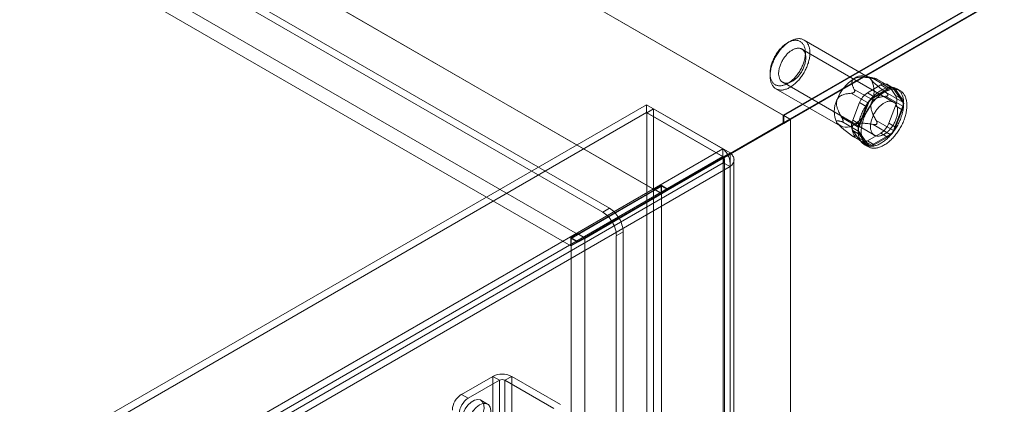
# Model space of a CAD drawing. Units: millimetres. Extents: x 32 to 4232, y 53 to 3023.
# Drawn here: x 3711 to 3827, y 2320 to 2365 of the extents above; entities that cross this region are included whole.
import ezdxf

# ---------------------------------------------------------------- set-up
doc = ezdxf.new("R2010")
doc.units = ezdxf.units.MM
doc.header["$LTSCALE"] = 2

msp = doc.modelspace()

# ---------------------------------------------------------------- linework, layer by layer
at = {"color": 7, "linetype": 'Continuous', "lineweight": 18}
for p, q in [((3800.9, 2353.52), (3378.34, 2597.46)), ((3801.68, 2353.07), (3379.15, 2596.99)), ((3779.74, 2342.16), (3379.87, 2573)), ((3780.54, 2342.62), (3380.67, 2573.45)), ((3785.79, 2344.79), (3393.45, 2571.28)), ((3786.58, 2344.33), (3394.25, 2570.82)), ((3776.77, 2339.58), (3384.43, 2566.08)), ((3775.98, 2338.21), (3383.64, 2564.7)), ((3946.96, 2437.83), (3800.9, 2353.52)), ((3947.06, 2437.83), (3800.96, 2353.49)), ((3801.75, 2353.03), (3948.65, 2437.83)), ((3946.96, 2436.94), (3800.9, 2352.62)), ((3946.93, 2436.92), (3801.68, 2353.07)), ((3801.7, 2362.18), (3801.43, 2362.03)), ((3810.88, 2358), (3803.35, 2362.34)), ((3813.85, 2355.07), (3803.09, 2361.28)), ((3799.36, 2358.44), (3799.36, 2358.14)), ((3811.73, 2357.82), (3810.6, 2358.11)), ((3800.84, 2357.38), (3811.6, 2351.17)), ((3810.77, 2356.15), (3812.36, 2357.07)), ((3813.46, 2356.66), (3811.44, 2357.83)), ((3811.81, 2357.79), (3813.83, 2356.63)), ((3811.85, 2357.76), (3811.88, 2357.76)), ((3813.76, 2356.69), (3811.9, 2357.76)), ((3812.36, 2357.07), (3813.15, 2356.61)), ((3813.9, 2356.68), (3813.11, 2357.14)), ((3813.28, 2356.99), (3814.07, 2355.85)), ((3814.07, 2356.53), (3813.28, 2356.99)), ((3800.05, 2356.63), (3807.58, 2352.28)), ((3810.89, 2354.93), (3808.87, 2356.1)), ((3809.23, 2356.22), (3809.26, 2356.26)), ((3809.24, 2356.55), (3811.26, 2355.39)), ((3811.56, 2355.69), (3810.77, 2356.15)), ((3811.26, 2355.39), (3813.46, 2356.66)), ((3813.15, 2356.61), (3811.56, 2355.69)), ((3814.93, 2355.06), (3812.91, 2356.23)), ((3812.91, 2355.74), (3814.93, 2354.57)), ((3813.18, 2355.91), (3813.18, 2355.87)), ((3813.83, 2356.63), (3814.93, 2355.06)), ((3814.87, 2355.39), (3814.07, 2356.53)), ((3814.07, 2355.85), (3814.87, 2355.39)), ((3814.62, 2356.4), (3814.25, 2356.61)), ((3784.88, 2354.76), (3364.93, 2112.33)), ((3784.88, 2353.85), (3784.88, 2354.76)), ((3784.88, 2354.76), (3793.84, 2349.59)), ((3809.05, 2352.95), (3809.85, 2355.01)), ((3809.79, 2352.09), (3810.89, 2354.93)), ((3809.85, 2355.01), (3810.64, 2354.55)), ((3814.07, 2354.63), (3813.28, 2352.58)), ((3814.93, 2354.57), (3813.83, 2351.73)), ((3814.87, 2354.17), (3814.07, 2354.63)), ((3784.88, 2353.85), (3364.93, 2111.42)), ((3784.88, 2353.85), (3793.84, 2348.67)), ((3784.92, 2353.82), (3785.71, 2354.28)), ((3793.88, 2348.65), (3784.92, 2353.82)), ((3784.92, 2307.32), (3784.92, 2353.82)), ((3785.71, 2307.78), (3785.71, 2354.28)), ((3794.67, 2349.11), (3785.71, 2354.28)), ((3800.9, 2352.62), (3800.9, 2353.52)), ((3800.96, 2353.49), (3800.96, 2352.57)), ((3801.75, 2353.03), (3800.96, 2353.49)), ((3810.64, 2354.55), (3809.85, 2352.49)), ((3814.07, 2352.12), (3814.87, 2354.17)), ((3786.61, 2344.37), (3800.9, 2352.62)), ((3800.96, 2352.57), (3786.64, 2344.3)), ((3787.41, 2344.83), (3801.68, 2353.07)), ((3801.75, 2353.03), (3787.43, 2344.76)), ((3801.75, 2353.03), (3800.96, 2352.57)), ((3801.75, 1864.94), (3801.75, 2353.03)), ((3801.75, 1863.1), (3801.75, 2353.03)), ((3807.34, 2352.47), (3807.39, 2352.42)), ((3807.77, 2353.26), (3809.79, 2352.09)), ((3809.79, 2351.6), (3807.77, 2352.77)), ((3807.93, 2352.84), (3807.93, 2352.88)), ((3809.85, 2352.49), (3809.05, 2352.95)), ((3811.44, 2352.44), (3813.46, 2351.27)), ((3813.83, 2351.73), (3811.81, 2352.9)), ((3811.88, 2352.52), (3811.85, 2352.48)), ((3813.28, 2352.58), (3814.07, 2352.12)), ((3808.87, 2351.2), (3810.89, 2350.03)), ((3809.85, 2350.6), (3809.05, 2351.73)), ((3809.05, 2351.73), (3809.85, 2351.27)), ((3811.26, 2350), (3809.24, 2351.17)), ((3810.89, 2350.03), (3809.79, 2351.6)), ((3809.85, 2351.27), (3810.64, 2350.14)), ((3812.36, 2351.43), (3810.77, 2350.51)), ((3813.46, 2351.27), (3811.26, 2350)), ((3813.15, 2350.97), (3812.36, 2351.43)), ((3809.1, 2351.04), (3810.96, 2349.97)), ((3809.26, 2350.98), (3809.23, 2350.99)), ((3810.64, 2350.14), (3809.85, 2350.6)), ((3810.02, 2350.44), (3810.81, 2349.98)), ((3810.46, 2350.05), (3810.84, 2349.84)), ((3810.77, 2350.51), (3811.56, 2350.05)), ((3811.56, 2350.05), (3813.15, 2350.97)), ((3373.89, 2107.16), (3793.84, 2349.59)), ((3793.84, 2348.67), (3793.84, 2349.59)), ((3793.88, 2348.65), (3794.67, 2349.11)), ((3794.67, 2349.11), (3794.67, 1864.17)), ((3373.89, 2106.24), (3793.84, 2348.67)), ((3793.88, 2347.96), (3374.49, 2105.85)), ((3793.88, 2348.65), (3793.88, 1863.71)), ((3793.88, 1863.67), (3793.88, 2347.96)), ((3794.67, 2347.5), (3793.88, 2347.96)), ((3794.01, 1863.69), (3794.01, 2348.3)), ((3795.13, 1863.69), (3795.13, 2348.3)), ((3794.67, 2347.5), (3375.29, 2105.39)), ((3794.67, 1863.21), (3794.67, 2347.5)), ((3786.58, 2344.33), (3775.98, 2338.21)), ((3786.64, 2345.22), (3776.03, 2339.09)), ((3785.79, 2344.79), (3776.77, 2339.58)), ((3777.62, 2339.09), (3786.64, 2344.3)), ((3786.58, 2345.31), (3785.79, 2344.85)), ((3785.79, 2344.79), (3785.79, 2344.85)), ((3785.79, 2344.85), (3786.61, 2344.37)), ((3786.58, 2344.33), (3786.58, 2345.31)), ((3786.58, 2345.31), (3787.41, 2344.83)), ((3787.41, 2344.83), (3786.61, 2344.37)), ((3786.64, 1890.2), (3786.64, 2345.22)), ((3787.43, 2344.76), (3786.64, 2345.22)), ((3787.43, 2344.76), (3786.64, 2344.3)), ((3786.64, 1889.28), (3786.64, 2344.3)), ((3780.54, 2342.62), (3779.74, 2342.16)), ((3776.8, 2338.71), (3780.83, 2341.03)), ((3780.87, 2340.97), (3776.83, 2338.63)), ((3777.6, 2339.17), (3781.62, 2341.49)), ((3781.66, 2341.43), (3777.62, 2339.09)), ((3780.83, 2341.03), (3781.62, 2341.49)), ((3781.66, 2341.43), (3780.87, 2340.97)), ((3776.77, 2339.64), (3775.98, 2339.19)), ((3776.77, 2339.64), (3777.6, 2339.17)), ((3776.77, 2339.58), (3776.77, 2339.64)), ((3782.13, 2339.86), (3781.33, 2339.4)), ((3782.13, 1878.11), (3782.13, 2339.86)), ((3775.98, 2339.19), (3776.8, 2338.71)), ((3775.98, 2338.21), (3775.98, 2339.19)), ((3776.03, 1884.08), (3776.03, 2339.09)), ((3776.83, 2338.63), (3776.03, 2339.09)), ((3777.6, 2339.17), (3776.8, 2338.71)), ((3777.62, 2339.09), (3776.83, 2338.63)), ((3777.62, 1884.08), (3777.62, 2339.09)), ((3781.33, 1877.65), (3781.33, 2339.4)), ((3763.17, 2320.8), (3766.83, 2322.91)), ((3763.97, 2320.34), (3767.63, 2322.45)), ((3766.83, 2322.91), (3766.83, 1875.86)), ((3767.63, 2322.45), (3766.83, 2322.91)), ((3767.63, 2322.45), (3767.63, 1875.4)), ((3769.06, 2322.91), (3768.26, 2322.45)), ((3768.26, 2322.45), (3773.99, 2319.15)), ((3768.26, 2322.45), (3768.26, 1875.4)), ((3769.06, 2322.91), (3774.79, 2319.61)), ((3769.06, 2322.91), (3769.06, 1875.86)), ((3763.17, 2320.8), (3763.97, 2320.34)), ((3766.23, 2319.67), (3765.44, 2320.13))]:
    msp.add_line(p, q, dxfattribs=at)
at = {"color": 7, "linetype": 'Continuous', "lineweight": 18, "flags": 128}
for points in [[(3799.66, 2359.62), (3799.61, 2359.49), (3799.57, 2359.36), (3799.53, 2359.24), (3799.5, 2359.11), (3799.47, 2358.98), (3799.44, 2358.86), (3799.42, 2358.74), (3799.4, 2358.61), (3799.38, 2358.49), (3799.37, 2358.37), (3799.37, 2358.26), (3799.36, 2358.14), (3799.37, 2358.03), (3799.37, 2357.92), (3799.38, 2357.81), (3799.4, 2357.71), (3799.42, 2357.61), (3799.44, 2357.51), (3799.46, 2357.42), (3799.5, 2357.32), (3799.53, 2357.24), (3799.57, 2357.16), (3799.61, 2357.08), (3799.66, 2357), (3799.71, 2356.93), (3799.76, 2356.87), (3799.81, 2356.81), (3799.87, 2356.75), (3799.94, 2356.7), (3800, 2356.65), (3800.07, 2356.61), (3800.14, 2356.58), (3800.22, 2356.55), (3800.3, 2356.52), (3800.38, 2356.5), (3800.46, 2356.49), (3800.54, 2356.48), (3800.63, 2356.47), (3800.72, 2356.47), (3800.81, 2356.48), (3800.9, 2356.49), (3800.99, 2356.51), (3801.09, 2356.53), (3801.18, 2356.56), (3801.28, 2356.59), (3801.38, 2356.63), (3801.47, 2356.67), (3801.57, 2356.72), (3801.67, 2356.78), (3801.77, 2356.83), (3801.87, 2356.9), (3801.97, 2356.96), (3802.06, 2357.03), (3802.16, 2357.11), (3802.26, 2357.19), (3802.35, 2357.27), (3802.44, 2357.36), (3802.54, 2357.46), (3802.63, 2357.55), (3802.72, 2357.65), (3802.81, 2357.75), (3802.89, 2357.86), (3802.97, 2357.97), (3803.06, 2358.08), (3803.13, 2358.19), (3803.21, 2358.31), (3803.28, 2358.42), (3803.35, 2358.54), (3803.42, 2358.67), (3803.49, 2358.79), (3803.55, 2358.91), (3803.61, 2359.04), (3803.66, 2359.16), (3803.71, 2359.29), (3803.76, 2359.42), (3803.81, 2359.54), (3803.85, 2359.67), (3803.88, 2359.8), (3803.91, 2359.92), (3803.94, 2360.05), (3803.97, 2360.17), (3803.99, 2360.3), (3804.01, 2360.42), (3804.02, 2360.54), (3804.03, 2360.66), (3804.03, 2360.77), (3804.03, 2360.89), (3804.03, 2361), (3804.02, 2361.11), (3804.01, 2361.21), (3803.99, 2361.31), (3803.97, 2361.41), (3803.95, 2361.51), (3803.92, 2361.6), (3803.88, 2361.69), (3803.85, 2361.77), (3803.81, 2361.85), (3803.76, 2361.93), (3803.72, 2362), (3803.66, 2362.07), (3803.61, 2362.13), (3803.55, 2362.19), (3803.49, 2362.25), (3803.43, 2362.29), (3803.36, 2362.34), (3803.29, 2362.38), (3803.21, 2362.41), (3803.14, 2362.44), (3803.06, 2362.46), (3802.98, 2362.48), (3802.9, 2362.49), (3802.81, 2362.5), (3802.72, 2362.5), (3802.63, 2362.49), (3802.54, 2362.48), (3802.45, 2362.47), (3802.36, 2362.45), (3802.26, 2362.43), (3802.16, 2362.39), (3802.07, 2362.36), (3801.97, 2362.32), (3801.87, 2362.27), (3801.77, 2362.22), (3801.68, 2362.17), (3801.58, 2362.11), (3801.48, 2362.04), (3801.38, 2361.97), (3801.28, 2361.9), (3801.19, 2361.82), (3801.09, 2361.74), (3801, 2361.65), (3800.91, 2361.56), (3800.81, 2361.47), (3800.72, 2361.37), (3800.63, 2361.27), (3800.55, 2361.17), (3800.46, 2361.06), (3800.38, 2360.95), (3800.3, 2360.84), (3800.22, 2360.72), (3800.15, 2360.61), (3800.08, 2360.49), (3800.01, 2360.37), (3799.94, 2360.24), (3799.88, 2360.12), (3799.82, 2360), (3799.76, 2359.87), (3799.71, 2359.74), (3799.66, 2359.62)], [(3799.62, 2359.75), (3799.67, 2359.87), (3799.72, 2359.99), (3799.78, 2360.11), (3799.83, 2360.23), (3799.89, 2360.35), (3799.96, 2360.46), (3800.02, 2360.57), (3800.09, 2360.68), (3800.17, 2360.79), (3800.24, 2360.9), (3800.32, 2361.01), (3800.4, 2361.11), (3800.48, 2361.21), (3800.56, 2361.3), (3800.65, 2361.39), (3800.73, 2361.48), (3800.82, 2361.57), (3800.91, 2361.65), (3801, 2361.72), (3801.09, 2361.8), (3801.18, 2361.86), (3801.28, 2361.93), (3801.37, 2361.99), (3801.46, 2362.04), (3801.55, 2362.09), (3801.65, 2362.14), (3801.74, 2362.18), (3801.83, 2362.21), (3801.92, 2362.24), (3802.01, 2362.27), (3802.1, 2362.28), (3802.19, 2362.3), (3802.27, 2362.31), (3802.36, 2362.31), (3802.44, 2362.31), (3802.52, 2362.3), (3802.6, 2362.28), (3802.67, 2362.27), (3802.74, 2362.24), (3802.81, 2362.21), (3802.88, 2362.18), (3802.95, 2362.14), (3803.01, 2362.09), (3803.07, 2362.05), (3803.12, 2361.99), (3803.17, 2361.93), (3803.22, 2361.87), (3803.27, 2361.8), (3803.31, 2361.73), (3803.35, 2361.65), (3803.38, 2361.57), (3803.41, 2361.49), (3803.43, 2361.4), (3803.46, 2361.31), (3803.47, 2361.21), (3803.49, 2361.11), (3803.5, 2361.01), (3803.5, 2360.91), (3803.5, 2360.8), (3803.5, 2360.69), (3803.49, 2360.58), (3803.48, 2360.47), (3803.46, 2360.35), (3803.44, 2360.24), (3803.42, 2360.12), (3803.39, 2360), (3803.36, 2359.88), (3803.32, 2359.76), (3803.28, 2359.64), (3803.24, 2359.52), (3803.19, 2359.4), (3803.14, 2359.28), (3803.09, 2359.16), (3803.03, 2359.05), (3802.97, 2358.93), (3802.91, 2358.82), (3802.84, 2358.7), (3802.77, 2358.59), (3802.7, 2358.48), (3802.63, 2358.38), (3802.55, 2358.27), (3802.47, 2358.17), (3802.39, 2358.07), (3802.3, 2357.98), (3802.22, 2357.88), (3802.13, 2357.8), (3802.05, 2357.71), (3801.96, 2357.63), (3801.87, 2357.55), (3801.77, 2357.48), (3801.68, 2357.41), (3801.59, 2357.35), (3801.5, 2357.29), (3801.4, 2357.23), (3801.31, 2357.18), (3801.22, 2357.14), (3801.13, 2357.1), (3801.04, 2357.07), (3800.95, 2357.04), (3800.86, 2357.01), (3800.77, 2356.99), (3800.68, 2356.98), (3800.59, 2356.97), (3800.51, 2356.97), (3800.43, 2356.97), (3800.35, 2356.98), (3800.27, 2356.99), (3800.19, 2357.01), (3800.12, 2357.03), (3800.05, 2357.06), (3799.98, 2357.1), (3799.92, 2357.14), (3799.86, 2357.18), (3799.8, 2357.23), (3799.74, 2357.29), (3799.69, 2357.34), (3799.64, 2357.41), (3799.6, 2357.48), (3799.56, 2357.55), (3799.52, 2357.63), (3799.49, 2357.71), (3799.46, 2357.79), (3799.43, 2357.88), (3799.41, 2357.97), (3799.39, 2358.07), (3799.38, 2358.16), (3799.37, 2358.27), (3799.37, 2358.37), (3799.36, 2358.48), (3799.37, 2358.59), (3799.38, 2358.7), (3799.39, 2358.81), (3799.4, 2358.92), (3799.42, 2359.04), (3799.45, 2359.16), (3799.47, 2359.28), (3799.51, 2359.4), (3799.54, 2359.52), (3799.58, 2359.64), (3799.62, 2359.75)], [(3800.57, 2359.42), (3800.61, 2359.53), (3800.66, 2359.63), (3800.71, 2359.73), (3800.76, 2359.84), (3800.81, 2359.94), (3800.87, 2360.04), (3800.93, 2360.13), (3800.99, 2360.23), (3801.06, 2360.32), (3801.13, 2360.41), (3801.2, 2360.5), (3801.27, 2360.59), (3801.34, 2360.67), (3801.42, 2360.75), (3801.5, 2360.82), (3801.58, 2360.89), (3801.65, 2360.96), (3801.73, 2361.02), (3801.82, 2361.08), (3801.9, 2361.13), (3801.98, 2361.18), (3802.06, 2361.22), (3802.14, 2361.26), (3802.22, 2361.29), (3802.3, 2361.32), (3802.38, 2361.35), (3802.46, 2361.36), (3802.53, 2361.38), (3802.61, 2361.38), (3802.68, 2361.39), (3802.75, 2361.38), (3802.82, 2361.37), (3802.89, 2361.36), (3802.96, 2361.34), (3803.02, 2361.32), (3803.08, 2361.29), (3803.13, 2361.25), (3803.19, 2361.21), (3803.24, 2361.17), (3803.28, 2361.12), (3803.33, 2361.06), (3803.37, 2361.01), (3803.4, 2360.94), (3803.44, 2360.88), (3803.47, 2360.8), (3803.49, 2360.73), (3803.51, 2360.65), (3803.53, 2360.57), (3803.54, 2360.48), (3803.55, 2360.39), (3803.55, 2360.3), (3803.55, 2360.21), (3803.55, 2360.11), (3803.54, 2360.02), (3803.53, 2359.92), (3803.51, 2359.82), (3803.49, 2359.71), (3803.47, 2359.61), (3803.44, 2359.5), (3803.41, 2359.4), (3803.37, 2359.3), (3803.33, 2359.19), (3803.29, 2359.09), (3803.24, 2358.98), (3803.19, 2358.88), (3803.14, 2358.78), (3803.09, 2358.68), (3803.03, 2358.58), (3802.96, 2358.48), (3802.9, 2358.39), (3802.83, 2358.3), (3802.76, 2358.21), (3802.69, 2358.12), (3802.62, 2358.04), (3802.54, 2357.96), (3802.47, 2357.88), (3802.39, 2357.81), (3802.31, 2357.74), (3802.23, 2357.68), (3802.15, 2357.62), (3802.07, 2357.56), (3801.99, 2357.51), (3801.91, 2357.46), (3801.83, 2357.42), (3801.75, 2357.39), (3801.67, 2357.36), (3801.59, 2357.33), (3801.51, 2357.31), (3801.43, 2357.29), (3801.35, 2357.28), (3801.28, 2357.28), (3801.21, 2357.28), (3801.14, 2357.29), (3801.07, 2357.3), (3801, 2357.31), (3800.94, 2357.33), (3800.88, 2357.36), (3800.82, 2357.39), (3800.77, 2357.43), (3800.71, 2357.47), (3800.67, 2357.52), (3800.62, 2357.57), (3800.58, 2357.63), (3800.54, 2357.69), (3800.51, 2357.75), (3800.47, 2357.82), (3800.45, 2357.9), (3800.43, 2357.97), (3800.41, 2358.05), (3800.39, 2358.14), (3800.38, 2358.22), (3800.37, 2358.31), (3800.37, 2358.41), (3800.37, 2358.5), (3800.38, 2358.6), (3800.39, 2358.7), (3800.4, 2358.8), (3800.42, 2358.9), (3800.44, 2359), (3800.47, 2359.11), (3800.5, 2359.21), (3800.53, 2359.32), (3800.57, 2359.42)], [(3814.7, 2353.18), (3814.75, 2353.32), (3814.79, 2353.45), (3814.84, 2353.59), (3814.87, 2353.73), (3814.91, 2353.86), (3814.94, 2354), (3814.96, 2354.13), (3814.99, 2354.26), (3815.01, 2354.39), (3815.02, 2354.52), (3815.03, 2354.65), (3815.03, 2354.77), (3815.04, 2354.9), (3815.03, 2355.02), (3815.03, 2355.14), (3815.01, 2355.25), (3815, 2355.36), (3814.98, 2355.47), (3814.96, 2355.58), (3814.93, 2355.68), (3814.9, 2355.78), (3814.86, 2355.87), (3814.82, 2355.96), (3814.78, 2356.05), (3814.73, 2356.13), (3814.68, 2356.21), (3814.63, 2356.28), (3814.57, 2356.35), (3814.51, 2356.42), (3814.44, 2356.48), (3814.37, 2356.53), (3814.3, 2356.58), (3814.23, 2356.62), (3814.15, 2356.66), (3814.07, 2356.7), (3813.99, 2356.73), (3813.9, 2356.75), (3813.82, 2356.77), (3813.73, 2356.78), (3813.64, 2356.79), (3813.54, 2356.79), (3813.45, 2356.79), (3813.35, 2356.78), (3813.25, 2356.76), (3813.15, 2356.74), (3813.05, 2356.72), (3812.94, 2356.69), (3812.84, 2356.65), (3812.74, 2356.61), (3812.63, 2356.57), (3812.53, 2356.51), (3812.42, 2356.46), (3812.31, 2356.4), (3812.21, 2356.33), (3812.1, 2356.26), (3812, 2356.19), (3811.89, 2356.11), (3811.79, 2356.03), (3811.69, 2355.94), (3811.58, 2355.85), (3811.48, 2355.75), (3811.38, 2355.65), (3811.29, 2355.55), (3811.19, 2355.44), (3811.1, 2355.33), (3811, 2355.22), (3810.91, 2355.1), (3810.83, 2354.98), (3810.74, 2354.86), (3810.66, 2354.74), (3810.58, 2354.61), (3810.5, 2354.48), (3810.42, 2354.35), (3810.35, 2354.22), (3810.28, 2354.09), (3810.22, 2353.96), (3810.16, 2353.82), (3810.1, 2353.69), (3810.04, 2353.55), (3809.99, 2353.41), (3809.94, 2353.28), (3809.9, 2353.14), (3809.86, 2353), (3809.82, 2352.87), (3809.79, 2352.73), (3809.76, 2352.6), (3809.74, 2352.47), (3809.72, 2352.34), (3809.7, 2352.21), (3809.69, 2352.08), (3809.68, 2351.95), (3809.68, 2351.83), (3809.68, 2351.7), (3809.69, 2351.59), (3809.69, 2351.47), (3809.71, 2351.36), (3809.72, 2351.24), (3809.75, 2351.14), (3809.77, 2351.03), (3809.8, 2350.93), (3809.83, 2350.84), (3809.87, 2350.74), (3809.91, 2350.66), (3809.96, 2350.57), (3810.01, 2350.49), (3810.06, 2350.42), (3810.12, 2350.34), (3810.18, 2350.28), (3810.24, 2350.22), (3810.31, 2350.16), (3810.38, 2350.11), (3810.45, 2350.06), (3810.52, 2350.02), (3810.6, 2349.98), (3810.68, 2349.95), (3810.77, 2349.93), (3810.85, 2349.9), (3810.94, 2349.89), (3811.03, 2349.88), (3811.13, 2349.87), (3811.22, 2349.88), (3811.32, 2349.88), (3811.42, 2349.89), (3811.52, 2349.91), (3811.62, 2349.93), (3811.72, 2349.96), (3811.82, 2349.99), (3811.93, 2350.03), (3812.03, 2350.07), (3812.14, 2350.12), (3812.24, 2350.18), (3812.35, 2350.23), (3812.45, 2350.3), (3812.56, 2350.36), (3812.67, 2350.44), (3812.77, 2350.51), (3812.87, 2350.6), (3812.98, 2350.68), (3813.08, 2350.77), (3813.18, 2350.86), (3813.28, 2350.96), (3813.38, 2351.06), (3813.48, 2351.17), (3813.57, 2351.28), (3813.67, 2351.39), (3813.76, 2351.5), (3813.85, 2351.62), (3813.93, 2351.74), (3814.02, 2351.86), (3814.1, 2351.99), (3814.18, 2352.11), (3814.25, 2352.24), (3814.33, 2352.37), (3814.4, 2352.51), (3814.46, 2352.64), (3814.53, 2352.77), (3814.59, 2352.91), (3814.65, 2353.04), (3814.7, 2353.18)], [(3815.07, 2352.97), (3815.12, 2353.1), (3815.17, 2353.24), (3815.21, 2353.38), (3815.25, 2353.51), (3815.28, 2353.65), (3815.31, 2353.78), (3815.34, 2353.92), (3815.36, 2354.05), (3815.38, 2354.18), (3815.39, 2354.31), (3815.4, 2354.44), (3815.41, 2354.56), (3815.41, 2354.68), (3815.4, 2354.8), (3815.4, 2354.92), (3815.39, 2355.04), (3815.37, 2355.15), (3815.35, 2355.26), (3815.33, 2355.36), (3815.3, 2355.47), (3815.27, 2355.56), (3815.23, 2355.66), (3815.19, 2355.75), (3815.15, 2355.84), (3815.1, 2355.92), (3815.05, 2356), (3815, 2356.07), (3814.94, 2356.14), (3814.88, 2356.2), (3814.81, 2356.26), (3814.75, 2356.32), (3814.68, 2356.37), (3814.6, 2356.41), (3814.52, 2356.45), (3814.44, 2356.48), (3814.36, 2356.51), (3814.28, 2356.53), (3814.19, 2356.55), (3814.1, 2356.57), (3814.01, 2356.57), (3813.91, 2356.57), (3813.82, 2356.57), (3813.72, 2356.56), (3813.62, 2356.55), (3813.52, 2356.53), (3813.42, 2356.5), (3813.32, 2356.47), (3813.21, 2356.44), (3813.11, 2356.4), (3813, 2356.35), (3812.9, 2356.3), (3812.79, 2356.24), (3812.68, 2356.18), (3812.58, 2356.12), (3812.47, 2356.05), (3812.37, 2355.97), (3812.26, 2355.89), (3812.16, 2355.81), (3812.06, 2355.72), (3811.96, 2355.63), (3811.85, 2355.54), (3811.76, 2355.44), (3811.66, 2355.33), (3811.56, 2355.23), (3811.47, 2355.12), (3811.37, 2355), (3811.28, 2354.89), (3811.2, 2354.77), (3811.11, 2354.65), (3811.03, 2354.52), (3810.95, 2354.4), (3810.87, 2354.27), (3810.8, 2354.14), (3810.72, 2354.01), (3810.65, 2353.88), (3810.59, 2353.74), (3810.53, 2353.61), (3810.47, 2353.47), (3810.41, 2353.34), (3810.36, 2353.2), (3810.31, 2353.06), (3810.27, 2352.93), (3810.23, 2352.79), (3810.19, 2352.65), (3810.16, 2352.52), (3810.13, 2352.39), (3810.11, 2352.25), (3810.09, 2352.12), (3810.07, 2351.99), (3810.06, 2351.86), (3810.05, 2351.74), (3810.05, 2351.61), (3810.05, 2351.49), (3810.06, 2351.37), (3810.07, 2351.25), (3810.08, 2351.14), (3810.1, 2351.03), (3810.12, 2350.92), (3810.14, 2350.82), (3810.17, 2350.72), (3810.21, 2350.62), (3810.24, 2350.53), (3810.29, 2350.44), (3810.33, 2350.36), (3810.38, 2350.28), (3810.43, 2350.2), (3810.49, 2350.13), (3810.55, 2350.06), (3810.61, 2350), (3810.68, 2349.95), (3810.75, 2349.89), (3810.82, 2349.85), (3810.9, 2349.8), (3810.97, 2349.77), (3811.05, 2349.74), (3811.14, 2349.71), (3811.23, 2349.69), (3811.31, 2349.67), (3811.4, 2349.66), (3811.5, 2349.66), (3811.59, 2349.66), (3811.69, 2349.67), (3811.79, 2349.68), (3811.89, 2349.7), (3811.99, 2349.72), (3812.09, 2349.75), (3812.19, 2349.78), (3812.3, 2349.82), (3812.4, 2349.86), (3812.51, 2349.91), (3812.61, 2349.96), (3812.72, 2350.02), (3812.83, 2350.08), (3812.93, 2350.15), (3813.04, 2350.22), (3813.14, 2350.3), (3813.25, 2350.38), (3813.35, 2350.47), (3813.45, 2350.56), (3813.55, 2350.65), (3813.65, 2350.75), (3813.75, 2350.85), (3813.85, 2350.95), (3813.94, 2351.06), (3814.04, 2351.17), (3814.13, 2351.29), (3814.22, 2351.41), (3814.3, 2351.53), (3814.39, 2351.65), (3814.47, 2351.77), (3814.55, 2351.9), (3814.63, 2352.03), (3814.7, 2352.16), (3814.77, 2352.29), (3814.84, 2352.42), (3814.9, 2352.56), (3814.96, 2352.69), (3815.02, 2352.83), (3815.07, 2352.97)], [(3814.12, 2353.03), (3814.16, 2353.13), (3814.19, 2353.24), (3814.22, 2353.34), (3814.25, 2353.45), (3814.27, 2353.55), (3814.29, 2353.65), (3814.3, 2353.75), (3814.31, 2353.85), (3814.32, 2353.95), (3814.32, 2354.04), (3814.32, 2354.13), (3814.31, 2354.22), (3814.3, 2354.31), (3814.29, 2354.4), (3814.27, 2354.48), (3814.24, 2354.55), (3814.22, 2354.63), (3814.19, 2354.69), (3814.15, 2354.76), (3814.11, 2354.82), (3814.07, 2354.88), (3814.03, 2354.93), (3813.98, 2354.98), (3813.93, 2355.02), (3813.87, 2355.06), (3813.81, 2355.09), (3813.75, 2355.11), (3813.69, 2355.14), (3813.62, 2355.15), (3813.55, 2355.16), (3813.48, 2355.17), (3813.41, 2355.17), (3813.34, 2355.17), (3813.26, 2355.16), (3813.18, 2355.14), (3813.11, 2355.12), (3813.03, 2355.09), (3812.95, 2355.06), (3812.87, 2355.03), (3812.78, 2354.99), (3812.7, 2354.94), (3812.62, 2354.89), (3812.54, 2354.83), (3812.46, 2354.77), (3812.38, 2354.71), (3812.3, 2354.64), (3812.22, 2354.57), (3812.15, 2354.49), (3812.07, 2354.41), (3812, 2354.33), (3811.93, 2354.24), (3811.86, 2354.15), (3811.79, 2354.06), (3811.73, 2353.97), (3811.67, 2353.87), (3811.61, 2353.77), (3811.55, 2353.67), (3811.5, 2353.57), (3811.45, 2353.47), (3811.4, 2353.36), (3811.36, 2353.26), (3811.32, 2353.15), (3811.28, 2353.05), (3811.25, 2352.94), (3811.22, 2352.84), (3811.2, 2352.74), (3811.18, 2352.63), (3811.16, 2352.53), (3811.15, 2352.43), (3811.14, 2352.34), (3811.14, 2352.24), (3811.14, 2352.15), (3811.14, 2352.05), (3811.15, 2351.97), (3811.16, 2351.88), (3811.18, 2351.8), (3811.2, 2351.72), (3811.23, 2351.64), (3811.26, 2351.57), (3811.29, 2351.51), (3811.32, 2351.44), (3811.36, 2351.38), (3811.41, 2351.33), (3811.45, 2351.28), (3811.51, 2351.24), (3811.56, 2351.2), (3811.62, 2351.16), (3811.67, 2351.13), (3811.74, 2351.11), (3811.8, 2351.09), (3811.87, 2351.08), (3811.94, 2351.07), (3812.01, 2351.06), (3812.08, 2351.07), (3812.16, 2351.07), (3812.23, 2351.09), (3812.31, 2351.1), (3812.39, 2351.13), (3812.47, 2351.16), (3812.55, 2351.19), (3812.63, 2351.23), (3812.71, 2351.27), (3812.8, 2351.32), (3812.88, 2351.37), (3812.96, 2351.43), (3813.04, 2351.49), (3813.12, 2351.56), (3813.2, 2351.63), (3813.27, 2351.7), (3813.35, 2351.78), (3813.42, 2351.86), (3813.49, 2351.95), (3813.56, 2352.04), (3813.63, 2352.13), (3813.7, 2352.22), (3813.76, 2352.32), (3813.82, 2352.41), (3813.88, 2352.51), (3813.93, 2352.61), (3813.99, 2352.72), (3814.03, 2352.82), (3814.08, 2352.92), (3814.12, 2353.03)], [(3764.5, 2316.97), (3764.89, 2317.27), (3765.24, 2317.67), (3765.53, 2318.15), (3765.73, 2318.66), (3765.82, 2319.15), (3765.79, 2319.59), (3765.65, 2319.93), (3765.4, 2320.15), (3765.07, 2320.21), (3764.7, 2320.13), (3764.3, 2319.9), (3763.92, 2319.55), (3763.6, 2319.1), (3763.35, 2318.61), (3763.21, 2318.1), (3763.18, 2317.63), (3763.26, 2317.23), (3763.46, 2316.95), (3763.75, 2316.81), (3764.11, 2316.81), (3764.5, 2316.97)], [(3765.29, 2319.58), (3764.9, 2319.28), (3764.55, 2318.88), (3764.26, 2318.4), (3764.06, 2317.89), (3763.97, 2317.4), (3764, 2316.96), (3764.14, 2316.62), (3764.39, 2316.4), (3764.72, 2316.33), (3765.1, 2316.42), (3765.49, 2316.64), (3765.87, 2317), (3766.19, 2317.44), (3766.44, 2317.94), (3766.59, 2318.45), (3766.62, 2318.92), (3766.53, 2319.32), (3766.33, 2319.6), (3766.04, 2319.74), (3765.68, 2319.73), (3765.29, 2319.58)]]:
    msp.add_lwpolyline(points, dxfattribs=at)
at = {"color": 7, "linetype": 'Continuous', "lineweight": 18}
for centre, radius, start, end in [((3810.15, 2356.71), 1.45, 40.5328, 129.2482), ((3811.96, 2353.57), 5.06, 122.638, 159.7729), ((3808.55, 2356.3), 3.01, 333.4364, 26.5636), ((3812.78, 2356.56), 0.66, 40.5328, 129.2482), ((3812.01, 2354.21), 2.3, 122.638, 159.7729), ((3813.57, 2356.1), 0.66, 40.5328, 129.2482), ((3813.63, 2356.46), 0.265, 40.809, 128.9719), ((3812.85, 2355.24), 1.37, 333.4364, 26.5636), ((3809.9, 2353.97), 3.01, 153.4364, 206.5636), ((3806.5, 2356.71), 5.06, 302.638, 339.7729), ((3812.8, 2353.75), 2.3, 122.638, 159.7729), ((3811.75, 2354.62), 0.918, 122.5802, 159.8306), ((3813.64, 2354.78), 1.37, 333.4364, 26.5636), ((3814.44, 2354.82), 0.548, 333.4364, 26.5636), ((3808.31, 2353.57), 1.45, 220.5328, 309.2482), ((3810.28, 2352.34), 1.37, 153.4364, 206.5636), ((3811.07, 2351.88), 1.37, 153.4364, 206.5636), ((3811.12, 2353.37), 2.3, 302.638, 339.7729), ((3810.28, 2351.85), 0.548, 153.4364, 206.5636), ((3811.91, 2352.91), 2.3, 302.638, 339.7729), ((3812.97, 2352.05), 0.918, 302.5802, 339.8306), ((3810.35, 2351.02), 0.66, 220.5328, 309.2482), ((3811.14, 2350.57), 0.66, 220.5328, 309.2482), ((3811.09, 2350.21), 0.265, 220.809, 308.9719), ((3778.05, 2339.43), 3.21, 29.9797, 58.149), ((3778.84, 2339.89), 3.21, 29.9797, 58.149), ((3778.09, 2339.29), 3.25, 1.9565, 31.1437), ((3778.88, 2339.75), 3.25, 1.9565, 31.1437), ((3767.94, 2320.76), 2.42, 62.6097, 117.3903), ((3767.94, 2321.84), 0.692, 62.6097, 117.3903), ((3764.41, 2318.86), 2.31, 122.6055, 177.3945), ((3765.21, 2318.4), 2.31, 122.6055, 177.3945)]:
    msp.add_arc(centre, radius, start, end, dxfattribs=at)
for points, knots in [([(3809.24, 2356.55), (3809.21, 2356.6), (3809.16, 2356.69), (3809.1, 2356.83), (3809.05, 2356.96), (3809.01, 2357.08), (3808.98, 2357.19), (3808.97, 2357.3), (3808.96, 2357.4), (3808.97, 2357.48), (3808.99, 2357.55), (3809.02, 2357.61), (3809.05, 2357.67), (3809.09, 2357.72), (3809.13, 2357.77), (3809.18, 2357.8), (3809.21, 2357.82), (3809.23, 2357.83)], [0, 0, 0, 0, 0.108378, 0.216774, 0.32512, 0.408172, 0.491359, 0.574417, 0.657294, 0.709115, 0.760985, 0.812731, 0.855389, 0.898137, 0.940722, 0.970362, 1, 1, 1, 1]), ([(3809.23, 2357.83), (3809.25, 2357.84), (3809.29, 2357.86), (3809.36, 2357.89), (3809.44, 2357.92), (3809.54, 2357.94), (3809.65, 2357.96), (3809.76, 2357.97), (3809.89, 2357.98), (3810.02, 2357.99), (3810.19, 2357.98), (3810.41, 2357.97), (3810.67, 2357.95), (3810.93, 2357.91), (3811.19, 2357.87), (3811.36, 2357.84), (3811.44, 2357.83)], [0, 0, 0, 0, 0.035051, 0.070108, 0.114426, 0.15892, 0.203322, 0.258779, 0.314413, 0.370155, 0.425759, 0.540264, 0.654988, 0.770014, 0.88515, 1, 1, 1, 1]), ([(3811.81, 2357.79), (3811.75, 2357.81), (3811.67, 2357.83), (3811.56, 2357.86), (3811.48, 2357.87), (3811.41, 2357.88), (3811.34, 2357.88), (3811.28, 2357.88), (3811.23, 2357.87), (3811.2, 2357.85), (3811.19, 2357.83), (3811.18, 2357.81), (3811.18, 2357.79), (3811.19, 2357.77), (3811.2, 2357.75), (3811.21, 2357.72), (3811.23, 2357.69), (3811.24, 2357.66), (3811.25, 2357.65)], [0, 0, 0, 0, 0.162359, 0.243703, 0.325116, 0.407579, 0.490197, 0.573523, 0.657261, 0.734443, 0.773477, 0.812692, 0.844215, 0.875899, 0.908181, 0.940719, 0.970236, 1, 1, 1, 1]), ([(3811.25, 2357.65), (3811.26, 2357.64), (3811.28, 2357.61), (3811.32, 2357.56), (3811.37, 2357.5), (3811.43, 2357.44), (3811.51, 2357.37), (3811.59, 2357.29), (3811.68, 2357.21), (3811.78, 2357.12), (3811.91, 2357.01), (3812.08, 2356.87), (3812.28, 2356.71), (3812.49, 2356.54), (3812.7, 2356.38), (3812.84, 2356.28), (3812.91, 2356.23)], [0, 0, 0, 0, 0.035051, 0.070107, 0.114425, 0.158919, 0.203321, 0.258777, 0.314411, 0.370153, 0.425757, 0.540262, 0.654987, 0.770013, 0.885149, 1, 1, 1, 1]), ([(3811.44, 2357.83), (3811.47, 2357.82), (3811.52, 2357.81), (3811.6, 2357.8), (3811.67, 2357.79), (3811.72, 2357.78), (3811.76, 2357.77), (3811.8, 2357.77), (3811.83, 2357.76), (3811.85, 2357.76), (3811.85, 2357.76)], [0, 0, 0, 0, 0.188422, 0.376964, 0.56473, 0.667293, 0.76972, 0.848686, 0.927513, 1, 1, 1, 1]), ([(3811.88, 2357.76), (3811.89, 2357.76), (3811.9, 2357.76), (3811.91, 2357.76), (3811.91, 2357.76), (3811.9, 2357.77), (3811.89, 2357.77), (3811.86, 2357.78), (3811.83, 2357.79), (3811.81, 2357.79)], [0, 0, 0, 0, 0.082186, 0.167761, 0.283383, 0.402092, 0.548876, 0.697188, 1, 1, 1, 1]), ([(3807.21, 2355.32), (3807.22, 2355.34), (3807.24, 2355.39), (3807.28, 2355.46), (3807.33, 2355.54), (3807.39, 2355.61), (3807.46, 2355.68), (3807.55, 2355.74), (3807.64, 2355.8), (3807.73, 2355.85), (3807.87, 2355.9), (3808.03, 2355.96), (3808.24, 2356.02), (3808.45, 2356.05), (3808.66, 2356.08), (3808.8, 2356.09), (3808.87, 2356.1)], [0, 0, 0, 0, 0.035055, 0.070114, 0.114433, 0.158928, 0.203331, 0.258789, 0.314426, 0.37017, 0.425776, 0.540278, 0.654999, 0.770021, 0.885153, 1, 1, 1, 1]), ([(3808.87, 2356.1), (3808.89, 2356.1), (3808.93, 2356.1), (3809, 2356.11), (3809.06, 2356.13), (3809.11, 2356.15), (3809.14, 2356.16), (3809.17, 2356.18), (3809.2, 2356.2), (3809.22, 2356.22), (3809.23, 2356.22)], [0, 0, 0, 0, 0.18841, 0.376941, 0.564696, 0.667263, 0.769695, 0.848662, 0.927492, 1, 1, 1, 1]), ([(3809.26, 2356.26), (3809.26, 2356.27), (3809.27, 2356.29), (3809.28, 2356.32), (3809.29, 2356.36), (3809.29, 2356.4), (3809.28, 2356.44), (3809.27, 2356.49), (3809.25, 2356.53), (3809.24, 2356.55)], [0, 0, 0, 0, 0.082185, 0.16776, 0.283381, 0.402089, 0.549563, 0.69719, 1, 1, 1, 1]), ([(3812.91, 2355.74), (3812.85, 2355.73), (3812.71, 2355.72), (3812.52, 2355.69), (3812.33, 2355.66), (3812.17, 2355.62), (3812.02, 2355.58), (3811.87, 2355.53), (3811.75, 2355.47), (3811.64, 2355.41), (3811.56, 2355.35), (3811.48, 2355.29), (3811.41, 2355.22), (3811.36, 2355.15), (3811.31, 2355.09), (3811.28, 2355.02), (3811.26, 2354.98), (3811.25, 2354.96)], [0, 0, 0, 0, 0.108381, 0.21678, 0.325129, 0.408184, 0.491373, 0.574434, 0.657313, 0.709132, 0.761002, 0.812746, 0.855402, 0.898149, 0.940732, 0.970367, 1, 1, 1, 1]), ([(3812.91, 2356.23), (3812.93, 2356.21), (3812.98, 2356.18), (3813.04, 2356.12), (3813.09, 2356.07), (3813.12, 2356.03), (3813.15, 2356), (3813.16, 2355.97), (3813.18, 2355.94), (3813.18, 2355.92), (3813.18, 2355.91)], [0, 0, 0, 0, 0.188423, 0.376967, 0.564735, 0.667297, 0.769724, 0.848689, 0.927516, 1, 1, 1, 1]), ([(3813.18, 2355.87), (3813.18, 2355.86), (3813.18, 2355.84), (3813.16, 2355.82), (3813.14, 2355.8), (3813.1, 2355.78), (3813.06, 2355.76), (3813, 2355.75), (3812.95, 2355.74), (3812.91, 2355.74)], [0, 0, 0, 0, 0.082185, 0.16776, 0.283381, 0.402089, 0.549563, 0.69719, 1, 1, 1, 1]), ([(3807.77, 2353.26), (3807.73, 2353.32), (3807.65, 2353.45), (3807.54, 2353.66), (3807.45, 2353.85), (3807.37, 2354.03), (3807.3, 2354.2), (3807.24, 2354.37), (3807.2, 2354.52), (3807.17, 2354.66), (3807.15, 2354.78), (3807.14, 2354.89), (3807.14, 2354.99), (3807.15, 2355.09), (3807.17, 2355.18), (3807.19, 2355.26), (3807.2, 2355.3), (3807.21, 2355.32)], [0, 0, 0, 0, 0.108381, 0.21678, 0.325129, 0.408184, 0.491373, 0.574434, 0.657313, 0.709132, 0.761002, 0.812746, 0.855402, 0.898149, 0.940732, 0.970367, 1, 1, 1, 1]), ([(3811.25, 2354.96), (3811.24, 2354.93), (3811.22, 2354.88), (3811.2, 2354.8), (3811.19, 2354.7), (3811.18, 2354.6), (3811.19, 2354.49), (3811.2, 2354.37), (3811.22, 2354.25), (3811.25, 2354.13), (3811.3, 2353.97), (3811.37, 2353.77), (3811.46, 2353.54), (3811.57, 2353.32), (3811.69, 2353.1), (3811.77, 2352.96), (3811.81, 2352.9)], [0, 0, 0, 0, 0.035055, 0.070114, 0.114433, 0.158928, 0.203331, 0.258789, 0.314426, 0.37017, 0.425776, 0.540278, 0.654999, 0.770021, 0.885153, 1, 1, 1, 1]), ([(3807.21, 2352.62), (3807.2, 2352.64), (3807.18, 2352.66), (3807.16, 2352.7), (3807.15, 2352.74), (3807.14, 2352.77), (3807.14, 2352.8), (3807.16, 2352.82), (3807.18, 2352.84), (3807.21, 2352.85), (3807.25, 2352.86), (3807.32, 2352.86), (3807.42, 2352.85), (3807.53, 2352.83), (3807.65, 2352.8), (3807.73, 2352.78), (3807.77, 2352.77)], [0, 0, 0, 0, 0.035051, 0.070107, 0.114425, 0.158919, 0.203321, 0.258777, 0.314411, 0.370153, 0.425757, 0.540262, 0.654987, 0.770013, 0.885149, 1, 1, 1, 1]), ([(3808.87, 2351.2), (3808.77, 2351.27), (3808.62, 2351.39), (3808.43, 2351.54), (3808.28, 2351.65), (3808.13, 2351.77), (3807.98, 2351.89), (3807.83, 2352.01), (3807.69, 2352.13), (3807.58, 2352.23), (3807.5, 2352.31), (3807.44, 2352.37), (3807.39, 2352.42), (3807.34, 2352.46), (3807.3, 2352.51), (3807.27, 2352.55), (3807.23, 2352.59), (3807.22, 2352.61), (3807.21, 2352.62)], [0, 0, 0, 0, 0.162359, 0.243703, 0.325116, 0.407579, 0.490197, 0.573523, 0.657261, 0.734443, 0.773477, 0.812692, 0.844215, 0.875899, 0.908181, 0.940719, 0.970236, 1, 1, 1, 1]), ([(3807.93, 2352.88), (3807.92, 2352.89), (3807.92, 2352.91), (3807.91, 2352.95), (3807.9, 2352.99), (3807.88, 2353.04), (3807.85, 2353.1), (3807.82, 2353.17), (3807.79, 2353.22), (3807.77, 2353.26)], [0, 0, 0, 0, 0.082185, 0.16776, 0.283381, 0.402089, 0.549563, 0.69719, 1, 1, 1, 1]), ([(3807.77, 2352.77), (3807.78, 2352.76), (3807.81, 2352.76), (3807.84, 2352.75), (3807.87, 2352.76), (3807.89, 2352.77), (3807.9, 2352.78), (3807.92, 2352.8), (3807.92, 2352.81), (3807.92, 2352.83), (3807.93, 2352.84)], [0, 0, 0, 0, 0.188423, 0.376967, 0.564735, 0.667297, 0.769724, 0.848689, 0.927516, 1, 1, 1, 1]), ([(3809.23, 2352.44), (3809.21, 2352.43), (3809.17, 2352.41), (3809.12, 2352.37), (3809.08, 2352.32), (3809.04, 2352.26), (3809.01, 2352.2), (3808.98, 2352.14), (3808.97, 2352.06), (3808.96, 2351.99), (3808.97, 2351.89), (3808.99, 2351.76), (3809.03, 2351.61), (3809.09, 2351.46), (3809.16, 2351.31), (3809.21, 2351.21), (3809.24, 2351.17)], [0, 0, 0, 0, 0.035051, 0.070108, 0.114426, 0.15892, 0.203322, 0.258779, 0.314413, 0.370155, 0.425759, 0.540264, 0.654988, 0.770014, 0.88515, 1, 1, 1, 1]), ([(3811.44, 2352.44), (3811.36, 2352.45), (3811.2, 2352.48), (3810.96, 2352.52), (3810.74, 2352.55), (3810.53, 2352.57), (3810.34, 2352.59), (3810.15, 2352.6), (3809.98, 2352.6), (3809.84, 2352.59), (3809.72, 2352.58), (3809.61, 2352.57), (3809.51, 2352.55), (3809.42, 2352.52), (3809.34, 2352.5), (3809.28, 2352.47), (3809.25, 2352.45), (3809.23, 2352.44)], [0, 0, 0, 0, 0.108378, 0.216774, 0.32512, 0.408172, 0.491359, 0.574417, 0.657294, 0.709115, 0.760985, 0.812731, 0.855389, 0.898137, 0.940722, 0.970362, 1, 1, 1, 1]), ([(3811.85, 2352.48), (3811.84, 2352.48), (3811.83, 2352.46), (3811.79, 2352.44), (3811.74, 2352.43), (3811.69, 2352.42), (3811.63, 2352.42), (3811.55, 2352.42), (3811.48, 2352.43), (3811.44, 2352.44)], [0, 0, 0, 0, 0.082185, 0.16776, 0.283381, 0.402089, 0.549563, 0.69719, 1, 1, 1, 1]), ([(3811.81, 2352.9), (3811.82, 2352.87), (3811.85, 2352.83), (3811.88, 2352.76), (3811.9, 2352.7), (3811.91, 2352.65), (3811.91, 2352.61), (3811.9, 2352.58), (3811.9, 2352.55), (3811.89, 2352.53), (3811.88, 2352.52)], [0, 0, 0, 0, 0.18841, 0.376941, 0.564696, 0.667263, 0.769695, 0.848662, 0.927492, 1, 1, 1, 1]), ([(3809.23, 2350.99), (3809.22, 2350.99), (3809.2, 2350.99), (3809.17, 2351.01), (3809.13, 2351.03), (3809.08, 2351.05), (3809.03, 2351.09), (3808.96, 2351.13), (3808.9, 2351.17), (3808.87, 2351.2)], [0, 0, 0, 0, 0.082186, 0.167761, 0.283383, 0.402092, 0.548876, 0.697188, 1, 1, 1, 1]), ([(3809.24, 2351.17), (3809.25, 2351.15), (3809.26, 2351.12), (3809.28, 2351.08), (3809.29, 2351.05), (3809.29, 2351.02), (3809.29, 2351.01), (3809.28, 2350.99), (3809.27, 2350.99), (3809.26, 2350.98), (3809.26, 2350.98)], [0, 0, 0, 0, 0.188422, 0.376964, 0.56473, 0.667293, 0.76972, 0.848686, 0.927513, 1, 1, 1, 1])]:
    msp.add_open_spline(points, degree=3, knots=knots, dxfattribs=at)
for points in [[(3794.67, 2347.5), (3794.68, 2347.69), (3794.69, 2348.07), (3794.51, 2348.69), (3794.21, 2349.24), (3793.96, 2349.47), (3793.84, 2349.59)], [(3794.67, 2349.11), (3794.8, 2348.99), (3795.06, 2348.75), (3795.17, 2348.3), (3795.06, 2347.86), (3794.8, 2347.62), (3794.67, 2347.5)], [(3793.88, 2347.96), (3793.9, 2348.02), (3793.93, 2348.15), (3793.93, 2348.36), (3793.9, 2348.54), (3793.86, 2348.63), (3793.84, 2348.67)], [(3793.88, 2348.65), (3793.91, 2348.6), (3793.99, 2348.49), (3794.02, 2348.3), (3793.99, 2348.12), (3793.91, 2348.01), (3793.88, 2347.96)]]:
    msp.add_open_spline(points, degree=3, dxfattribs=at)

doc.saveas('drawing.dxf')
